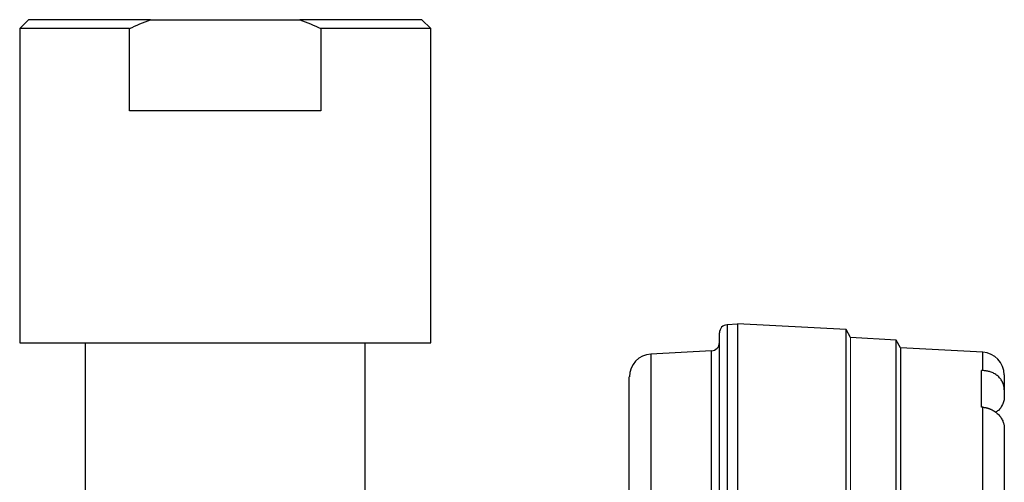
# Model space of a CAD drawing. Units: inches. Extents: x 2.79 to 8.35, y 1.6 to 7.73.
# Drawn here: x 2.79 to 4.14, y 4.86 to 5.49 of the extents above; entities that cross this region are included whole.
import ezdxf

# ---------------------------------------------------------------- set-up
doc = ezdxf.new("R2010")
doc.units = ezdxf.units.IN
doc.header["$MEASUREMENT"] = 0

msp = doc.modelspace()

# ---------------------------------------------------------------- linework, layer by layer
at = {"color": 7, "linetype": 'Continuous', "lineweight": 25}
for p, q in [((2.807, 5.4929), (2.7947, 5.4806)), ((2.7947, 5.4806), (2.7947, 5.05)), ((2.9451, 5.4806), (2.7947, 5.4806)), ((2.9742, 5.4929), (2.807, 5.4929)), ((2.9451, 5.3679), (2.9451, 5.4806)), ((2.9742, 5.4929), (3.1788, 5.4929)), ((3.3459, 5.4929), (3.1788, 5.4929)), ((3.3582, 5.4806), (3.2078, 5.4806)), ((3.2078, 5.4806), (3.2078, 5.3679)), ((3.3582, 5.4806), (3.3459, 5.4929)), ((3.3582, 5.05), (3.3582, 5.4806)), ((3.2078, 5.3679), (2.9451, 5.3679)), ((3.9276, 5.068), (3.779, 5.0758)), ((3.779, 5.0758), (3.779, 4.2945)), ((3.754, 4.4768), (3.754, 5.0634)), ((3.779, 5.0754), (3.7646, 5.0746)), ((3.9339, 5.057), (3.9276, 5.068)), ((3.9276, 4.3023), (3.9276, 5.068)), ((2.7947, 5.05), (3.3582, 5.05)), ((2.8845, 5.05), (2.8845, 4.2133)), ((3.2684, 4.8301), (3.2684, 5.05)), ((3.9962, 5.0537), (3.9339, 5.057)), ((4.0024, 5.0429), (3.9962, 5.0537)), ((3.9962, 4.3165), (3.9962, 5.0537)), ((3.7433, 5.0388), (3.6601, 5.0345)), ((4.115, 5.037), (4.0024, 5.0429)), ((4.0024, 5.0429), (4.0024, 4.3273)), ((4.115, 5.0118), (4.1133, 5.0118)), ((4.1133, 4.9618), (4.1133, 5.0118)), ((3.6305, 4.4822), (3.6305, 5.0033)), ((4.1446, 5.0058), (4.1446, 4.9854)), ((4.1446, 4.9854), (4.1446, 4.976)), ((4.115, 4.9617), (4.1133, 4.9618)), ((4.115, 4.7353), (4.115, 4.9617)), ((4.1446, 4.9327), (4.1446, 4.7379))]:
    msp.add_line(p, q, dxfattribs=at)
at = {"color": 8, "linetype": 'Continuous', "lineweight": 25}
for p, q in [((3.7646, 5.0746), (3.7646, 4.4706)), ((3.7433, 4.4832), (3.7433, 5.0388)), ((4.115, 5.0118), (4.115, 5.037)), ((3.6601, 5.0345), (3.6601, 4.4825))]:
    msp.add_line(p, q, dxfattribs=at)
at = {"color": 144, "linetype": 'Continuous', "lineweight": 18}
msp.add_line((3.9339, 5.057), (3.9339, 4.3132), dxfattribs=at)
at = {"color": 7, "linetype": 'Continuous', "lineweight": 25}
for centre, radius, start, end in [((3.7652, 5.0634), 0.0112, 93, 180), ((3.7427, 5.0501), 0.0113, 273, 0), ((4.1133, 5.0058), 0.0312, 0, 87), ((3.6618, 5.0033), 0.0312, 93, 180)]:
    msp.add_arc(centre, radius, start, end, dxfattribs=at)
for points in [[(2.9451, 5.4806), (2.9547, 5.485), (2.9643, 5.4891), (2.9742, 5.4929)], [(3.1788, 5.4929), (3.1886, 5.4891), (3.1983, 5.485), (3.2078, 5.4806)]]:
    msp.add_open_spline(points, degree=3, dxfattribs=at)
for points, knots in [([(4.1446, 4.9854), (4.1446, 4.9857), (4.1446, 4.9864), (4.1445, 4.9875), (4.1444, 4.9885), (4.1442, 4.9895), (4.144, 4.9905), (4.1438, 4.9915), (4.1435, 4.9925), (4.1432, 4.9935), (4.1428, 4.9945), (4.1418, 4.9968), (4.1398, 5.0001), (4.1362, 5.0041), (4.1317, 5.0073), (4.1276, 5.0093), (4.1243, 5.0104), (4.122, 5.011), (4.1197, 5.0114), (4.1174, 5.0117), (4.1158, 5.0118), (4.115, 5.0118)], [0, 0, 0, 0, 0.025107, 0.05011, 0.075045, 0.099948, 0.124854, 0.149799, 0.174819, 0.199948, 0.225223, 0.250677, 0.375682, 0.499881, 0.624145, 0.749268, 0.800104, 0.850299, 0.900147, 0.949947, 1, 1, 1, 1]), ([(4.1446, 4.976), (4.1445, 4.9741), (4.1442, 4.9704), (4.1417, 4.9639), (4.1381, 4.958), (4.1338, 4.9553), (4.1324, 4.9545)], [0, 0, 0, 0, 0.2352984, 0.4507456, 0.8213178, 1, 1, 1, 1]), ([(4.115, 4.9617), (4.1154, 4.9616), (4.1162, 4.9615), (4.1174, 4.9613), (4.1185, 4.9611), (4.1197, 4.9609), (4.1209, 4.9606), (4.122, 4.9602), (4.1231, 4.9599), (4.1243, 4.9595), (4.1254, 4.959), (4.1279, 4.9579), (4.1317, 4.9557), (4.1362, 4.9521), (4.1398, 4.9478), (4.142, 4.9439), (4.1432, 4.9409), (4.1438, 4.9389), (4.1443, 4.9368), (4.1445, 4.9347), (4.1446, 4.9334), (4.1446, 4.9327)], [0, 0, 0, 0, 0.025054, 0.050011, 0.074909, 0.099785, 0.124677, 0.149623, 0.174659, 0.199822, 0.22515, 0.250676, 0.375594, 0.499844, 0.623909, 0.74915, 0.799938, 0.850134, 0.900018, 0.949878, 1, 1, 1, 1])]:
    msp.add_open_spline(points, degree=3, knots=knots, dxfattribs=at)

doc.saveas('drawing.dxf')
